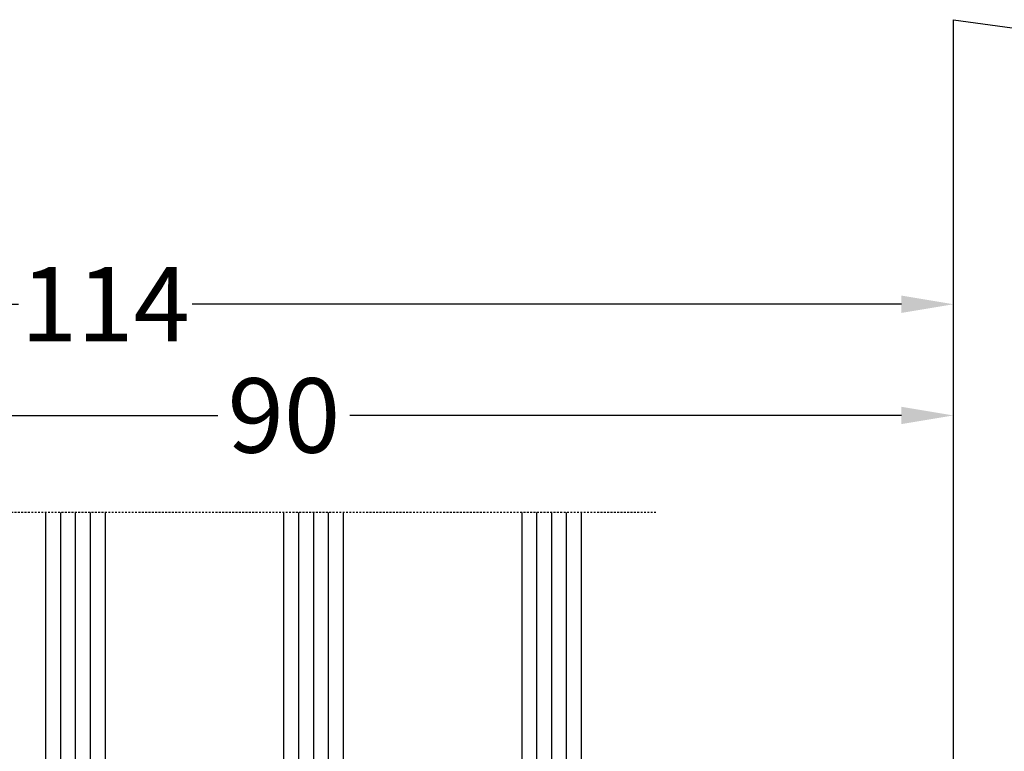
# Model space of a CAD drawing. Units: millimetres. Extents: x -5563 to -4202, y 8866 to 9941.
# Drawn here: x -4409 to -4343, y 9089 to 9138 of the extents above; entities that cross this region are included whole.
import ezdxf

# ---------------------------------------------------------------- set-up
doc = ezdxf.new("R2010")
doc.units = ezdxf.units.MM
doc.linetypes.add('AUSGEZOGEN', pattern=[0])
doc.linetypes.add('VERDECKT2', pattern=[0.1875, 0.125, -0.0625])
for name, color, linetype in [('Bemaßung', 1, 'Continuous'), ('Beschlag', 160, 'AUSGEZOGEN'), ('Glas', 4, 'Continuous')]:
    doc.layers.add(name, color=color, linetype=linetype)
doc.styles.add('arialn', font='ARIALN.TTF')
doc.dimstyles.new('Bemaßung klein', dxfattribs={"dimtxt": 5, "dimasz": 3.5, "dimexe": 1.5, "dimexo": 0, "dimgap": 1.5, "dimtad": 0, "dimtih": 1, "dimtoh": 1, "dimdsep": 46, "dimtxsty": 'arialn', "dimcen": 0, "dimclrd": 256, "dimclre": 256, "dimclrt": 256, "dimadec": 0, "dimazin": 0, "dimtfac": 1, "dimtmove": 0, "dimatfit": 3, "dimfxl": 1, "dimtolj": 1, "dimarcsym": 0})

# ---------------------------------------------------------------- blocks, each defined once
blk = doc.blocks.new('Glas 4-12-4-12-4')
at = {"linetype": 'VERDECKT2'}
h = blk.add_hatch(dxfattribs=at)
h.set_pattern_fill('HONEY', color=1, scale=0.4, angle=45, style=0)
h.set_pattern_definition([(45, (0, 0), (0.5693256106587867, 2.12475122566196), [1.27, -2.54]), (165, (0, 0), (-2.124751343474773, -0.5693251709753814), [1.27, -2.54]), (105, (0, 0), (-1.555425732815986, 1.555426054686578), [-2.54, 1.27])])
h.paths.add_polyline_path([(14.19110001199806, 12.93504535975444), (14.19110001199806, 7.335076786581344), (15.87363518529087, 5.542079388111232), (21.99783468446276, 5.542079388111234), (23.80890001199804, 7.381980162194863), (23.80890001199805, 12.93504535975444)])
h = blk.add_hatch(dxfattribs=at)
h.set_pattern_fill('HONEY', color=1, scale=0.4, angle=45, style=0)
h.set_pattern_definition([(45, (15.99999999999909, 0), (0.5693256106587867, 2.12475122566196), [1.27, -2.54]), (165, (15.99999999999909, 0), (-2.124751343474773, -0.5693251709753814), [1.27, -2.54]), (105, (15.99999999999909, 0), (-1.555425732815986, 1.555426054686578), [-2.54, 1.27])])
h.paths.add_polyline_path([(30.19110001199715, 12.93504535975444), (30.19110001199715, 7.335076786581344), (31.87363518528996, 5.542079388111231), (37.99783468446185, 5.542079388111233), (39.80890001199714, 7.381980162194857), (39.80890001199714, 12.93504535975444)])
h = blk.add_hatch(dxfattribs=at)
h.set_pattern_fill('ANSI37', color=1, scale=0.4, style=0)
h.set_pattern_definition([(45, (0, 0), (-0.8980256121069152, 0.8980256121069154), []), (135, (0, 0), (-0.8980256121069154, -0.8980256121069152), [])])
h.paths.add_polyline_path([(15.35794831071376, 4.350979388111229), (13.00000001199806, 6.863732305513621), (13.00000001199806, -1.138869265560061e-08), (25.00000001199714, -1.138869265560061e-08), (25.00000001199714, 6.894111998619335), (22.4967240967444, 4.350979388111227)])
h = blk.add_hatch(dxfattribs=at)
h.set_pattern_fill('ANSI37', color=1, scale=0.4, style=0)
h.set_pattern_definition([(45, (15.99999999999909, 0), (-0.8980256121069152, 0.8980256121069154), []), (135, (15.99999999999909, 0), (-0.8980256121069154, -0.8980256121069152), [])])
h.paths.add_polyline_path([(41.00000001199624, 6.894111998619336), (38.49672409674349, 4.350979388111227), (31.35794831071285, 4.350979388111228), (29.00000001199714, 6.863732305513621), (29.00000001199714, -1.138869265560061e-08), (41.00000001199624, -1.138869265560061e-08)])
at = {"color": 1}
for p, q in [((13.00000001199805, 6.863732305513621), (13.00000001199805, 14.12614535975445)), ((13.00000001199805, 14.12614535975445), (25.00000001199714, 14.12614535975445)), ((25.00000001199805, 14.09576566664873), (25.00000001199805, 6.863732305513622)), ((29.00000001199714, 6.863732305513621), (29.00000001199714, 14.12614535975445)), ((29.00000001199714, 14.12614535975445), (41.00000001199624, 14.12614535975445)), ((41.00000001199714, 14.09576566664873), (41.00000001199714, 6.863732305513622)), ((14.19110001199806, 12.93504535975444), (23.80890001199805, 12.93504535975444)), ((14.19110001199806, 7.335076786581343), (14.19110001199806, 12.93504535975444)), ((23.80890001199805, 12.93504535975444), (23.80890001199804, 7.381980162194862)), ((30.19110001199715, 12.93504535975444), (39.80890001199714, 12.93504535975444)), ((30.19110001199715, 7.335076786581343), (30.19110001199715, 12.93504535975444)), ((39.80890001199714, 12.93504535975444), (39.80890001199714, 7.381980162194862)), ((15.87363518529087, 5.542079388111232), (14.19110001199806, 7.335076786581343)), ((23.80890001199804, 7.381980162194862), (21.99783468446276, 5.542079388111233)), ((31.87363518528996, 5.542079388111232), (30.19110001199715, 7.335076786581343)), ((39.80890001199714, 7.381980162194862), (37.99783468446185, 5.542079388111233)), ((15.35794831071376, 4.350979388111228), (13.00000001199805, 6.863732305513621)), ((25.00000001199714, 6.894111998619337), (22.4967240967444, 4.350979388111227)), ((31.35794831071285, 4.350979388111228), (29.00000001199714, 6.863732305513621)), ((41.00000001199624, 6.894111998619337), (38.49672409674349, 4.350979388111227)), ((21.99783468446276, 5.542079388111233), (15.87363518529087, 5.542079388111232)), ((37.99783468446185, 5.542079388111233), (31.87363518528996, 5.542079388111232)), ((22.4967240967444, 4.350979388111227), (15.35794831071376, 4.350979388111228)), ((38.49672409674349, 4.350979388111227), (31.35794831071285, 4.350979388111228)), ((13.00000001199805, -1.138869265560061e-08), (25.00000001199714, -1.138869265560061e-08)), ((29.00000001199714, -1.138869265560061e-08), (41.00000001199624, -1.138869265560061e-08))]:
    blk.add_line(p, q, dxfattribs=at)
at = {"layer": 'Glas', "linetype": 'VERDECKT2'}
blk.add_line((50.00000001199624, 37.28174616792057), (4.000000011998054, 37.28174616792057), dxfattribs=at)
at = {"layer": 'Glas'}
for p, q in [((9.000000011998054, -1.138869265560061e-08), (9.000000011998054, 37.28174616792057)), ((10.00000001199805, -1.138869265560061e-08), (10.00000001199805, 37.28174616792057)), ((11.00000001199805, -1.138869265560061e-08), (11.00000001199805, 37.28174616792057)), ((12.00000001199805, -1.138869265560061e-08), (12.00000001199805, 37.28174616792057)), ((13.00000001199805, -1.138869265560061e-08), (13.00000001199805, 37.28174616792057)), ((25.00000001199714, -1.138869265560061e-08), (25.00000001199714, 37.28174616792057)), ((26.00000001199714, -1.138869265560061e-08), (26.00000001199714, 37.28174616792057)), ((27.00000001199714, -1.138869265560061e-08), (27.00000001199714, 37.28174616792057)), ((28.00000001199714, -1.138869265560061e-08), (28.00000001199714, 37.28174616792057)), ((29.00000001199714, -1.138869265560061e-08), (29.00000001199714, 37.28174616792057)), ((41.00000001199624, -1.138869265560061e-08), (41.00000001199624, 37.28174616792057)), ((42.00000001199624, -1.138869265560061e-08), (42.00000001199624, 37.28174616792057)), ((43.00000001199624, -1.138869265560061e-08), (43.00000001199624, 37.28174616792057)), ((44.00000001199624, -1.138869265560061e-08), (44.00000001199624, 37.28174616792057)), ((45.00000001199624, -1.138869265560061e-08), (45.00000001199624, 37.28174616792057)), ((9.000000011998054, -1.138869265560061e-08), (13.00000001199805, -1.138869265560061e-08)), ((25.00000001199714, -1.138869265560061e-08), (29.00000001199714, -1.138869265560061e-08)), ((41.00000001199624, -1.138869265560061e-08), (45.00000001199624, -1.138869265560061e-08))]:
    blk.add_line(p, q, dxfattribs=at)
blk = doc.blocks.new('PSK unten 8000')
at = {"layer": 'Beschlag'}
for p, q in [((23.63479929528408, 85.02116510607414), (23.63480729528406, 166.4209531060741)), ((23.63480529528429, 166.420952106074), (32.68660729528424, 165.1488061060739))]:
    blk.add_line(p, q, dxfattribs=at)
blk = doc.blocks.new('*D222')
at = {"layer": 'Bemaßung', "lineweight": -2, "transparency": 16777216}
for p, q in [((-4436.185680179615, 9076.538080004815), (-4436.185680179615, 9113.321645275002)), ((-4346.185680179615, 9063.013534956302), (-4346.185680179615, 9113.321645275002)), ((-4432.685680179615, 9111.821645275002), (-4395.615420970884, 9111.821645275002)), ((-4349.685680179615, 9111.821645275002), (-4386.755939388346, 9111.821645275002))]:
    blk.add_line(p, q, dxfattribs=at)
at = {"layer": 'Bemaßung', "transparency": 16777216}
for points in [[(-4432.685680179615, 9112.404978608336), (-4432.685680179615, 9111.238311941668), (-4436.185680179615, 9111.821645275002)], [(-4349.685680179615, 9112.404978608336), (-4349.685680179615, 9111.238311941668), (-4346.185680179615, 9111.821645275002)]]:
    blk.add_solid(points, dxfattribs=at)
at = {"layer": 'Defpoints', "color": 0, "transparency": 16777216}
for p in [(-4346.185680179615, 9111.821645275002), (-4436.185680179615, 9076.538080004815), (-4346.185680179615, 9063.013534956302)]:
    blk.add_point(p, dxfattribs=at)
at = {"layer": 'Bemaßung', "transparency": 16777216, "insert": (-4391.185680179615, 9111.821645275002), "char_height": 5, "attachment_point": 5, "style": 'arialn'}
blk.add_mtext('\\A1;90', dxfattribs=at)
blk = doc.blocks.new('*D223')
at = {"layer": 'Bemaßung', "lineweight": -2, "transparency": 16777216}
for p, q in [((-4460.185680179611, 9037.438080004813), (-4460.185680179611, 9120.794212415833)), ((-4346.185680179615, 9063.013534956302), (-4346.185680179615, 9120.794212415833)), ((-4456.685680179611, 9119.294212415833), (-4409.015489183706, 9119.294212415833)), ((-4349.685680179615, 9119.294212415833), (-4397.35587117552, 9119.294212415833))]:
    blk.add_line(p, q, dxfattribs=at)
at = {"layer": 'Bemaßung', "transparency": 16777216}
for points in [[(-4456.685680179611, 9119.877545749167), (-4456.685680179611, 9118.710879082499), (-4460.185680179611, 9119.294212415833)], [(-4349.685680179615, 9119.877545749167), (-4349.685680179615, 9118.710879082499), (-4346.185680179615, 9119.294212415833)]]:
    blk.add_solid(points, dxfattribs=at)
at = {"layer": 'Defpoints', "color": 0, "transparency": 16777216}
for p in [(-4460.185680179611, 9119.294212415833), (-4346.185680179615, 9063.013534956302), (-4460.185680179611, 9037.438080004813)]:
    blk.add_point(p, dxfattribs=at)
at = {"layer": 'Bemaßung', "transparency": 16777216, "insert": (-4403.185680179613, 9119.294212415833), "char_height": 5, "attachment_point": 5, "style": 'arialn'}
blk.add_mtext('\\A1;114', dxfattribs=at)

msp = doc.modelspace()

# ---------------------------------------------------------------- block references
at = {"layer": 'Beschlag'}
msp.add_blockref('PSK unten 8000', (-4369.822062724526, 8971.993534956298), dxfattribs=at)
at = {"layer": 'Glas', "linetype": 'VERDECKT2'}
msp.add_blockref('Glas 4-12-4-12-4', (-4416.182819468753, 9068.01358449322), dxfattribs=at)

# ---------------------------------------------------------------- dimensions: what is measured, and where the dimension line sits
at = {"layer": 'Bemaßung'}
for base, p1, p2, picture, middle in [((-4460.185680179611, 9119.294212415833), (-4346.185680179615, 9063.013534956302), (-4460.185680179611, 9037.438080004813), '*D223', (-4403.185680179613, 9119.294212415833)), ((-4346.185680179615, 9111.821645275002), (-4436.185680179615, 9076.538080004815), (-4346.185680179615, 9063.013534956302), '*D222', (-4391.185680179615, 9111.821645275002))]:
    dim = msp.add_linear_dim(base=base, p1=p1, p2=p2, dimstyle='Bemaßung klein', dxfattribs=at)
    dim.commit()
    dim.dimension.update_dxf_attribs({"geometry": picture, "text_midpoint": middle})

doc.saveas('drawing.dxf')
